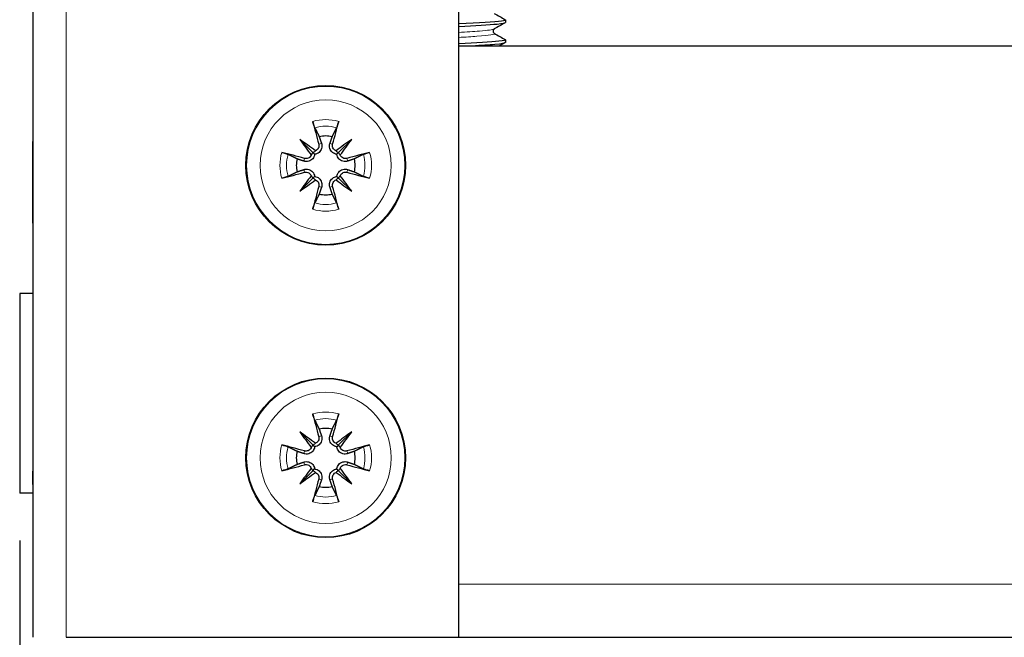
# Model space of a CAD drawing. Units: millimetres. Extents: x -5 to 1217, y -51 to 1074.
# Drawn here: x 767 to 841, y 25 to 71 of the extents above; entities that cross this region are included whole.
import ezdxf

# ---------------------------------------------------------------- set-up
doc = ezdxf.new("R2010")
doc.units = ezdxf.units.MM
for name, color, linetype, lineweight in [('Dimension', 7, 'Continuous', 15), ('Dimension @ 7.1429', 7, 'Continuous', 15), ('Visible (ISO)', 7, 'Continuous', 25), ('Visible Narrow (ISO)', 7, 'Continuous', 15)]:
    doc.layers.add(name, color=color, linetype=linetype, lineweight=lineweight)
doc.styles.add('titelhoek', font='arial.ttf')
doc.dimstyles.get("Standard").update_dxf_attribs({"dimtxt": 2.5, "dimasz": 2.5, "dimexe": 0.5, "dimexo": 0.5, "dimgap": 0.5, "dimtad": 1, "dimtxsty": 'titelhoek', "dimcen": 0, "dimadec": 0, "dimazin": 2, "dimtfac": 1, "dimtofl": 0, "dimtmove": 0, "dimatfit": 3, "dimfxl": 0, "dimtolj": 1, "dimtzin": 0, "dimarcsym": 0})

# ---------------------------------------------------------------- blocks, each defined once
blk = doc.blocks.new('*D19')
at = {"layer": 'Defpoints', "color": 0, "transparency": 16777216}
for p in [(767, 35.8), (1067, 24.95), (1067, -46.945)]:
    blk.add_point(p, dxfattribs=at)
at = {"layer": 'Dimension', "color": 0, "linetype": 'ByBlock', "lineweight": -2, "transparency": 16777216}
for p, q in [((767, 32.229), (767, -50.516)), ((1067, 21.379), (1067, -50.516)), ((784.857, -46.945), (1049.143, -46.945))]:
    blk.add_line(p, q, dxfattribs=at)
at = {"layer": 'Dimension', "color": 0, "transparency": 16777216}
for points in [[(784.857, -43.968), (784.857, -49.921), (767, -46.945)], [(1049.143, -43.968), (1049.143, -49.921), (1067, -46.945)]]:
    blk.add_solid(points, dxfattribs=at)
at = {"layer": 'Dimension', "color": 0, "transparency": 16777216, "insert": (917, -34.25), "char_height": 17.8571, "attachment_point": 5, "style": 'titelhoek'}
blk.add_mtext('\\A1;300', dxfattribs=at)

msp = doc.modelspace()

# ---------------------------------------------------------------- linework, layer by layer
at = {"layer": 'Visible (ISO)'}
for p, q in [((768, 449), (768, 24.95)), ((800, 24.95), (800, 449)), ((803.5, 71.387), (803.5, 71.2)), ((803.5, 69.887), (803.5, 69.7)), ((800, 69.45), (917.5, 69.45)), ((768, 62.237), (767.99, 62.237)), ((767.99, 56.214), (767.99, 62.237)), ((788.046, 62.404), (789.033, 61.417)), ((791.954, 62.404), (790.967, 61.417)), ((789.033, 61.417), (789.163, 61.287)), ((790.967, 61.417), (790.837, 61.287)), ((788.046, 58.496), (789.033, 59.483)), ((789.033, 59.483), (789.163, 59.613)), ((790.967, 59.483), (790.837, 59.613)), ((791.954, 58.496), (790.967, 59.483)), ((767.99, 56.113), (767.99, 56.214)), ((768, 56.214), (767.99, 56.214)), ((768, 56.113), (767.99, 56.113)), ((767, 50.8), (767, 35.8)), ((768, 50.8), (767, 50.8)), ((788.046, 40.404), (789.033, 39.417)), ((791.954, 40.404), (790.967, 39.417)), ((789.033, 39.417), (789.163, 39.287)), ((790.967, 39.417), (790.837, 39.287)), ((768, 37.45), (767.99, 37.45)), ((767.99, 36.45), (767.99, 37.45)), ((788.046, 36.496), (789.033, 37.483)), ((789.033, 37.483), (789.163, 37.613)), ((790.967, 37.483), (790.837, 37.613)), ((791.954, 36.496), (790.967, 37.483)), ((768, 36.45), (767.99, 36.45)), ((768, 35.8), (767, 35.8)), ((770.5, 24.95), (800, 24.95)), ((800, 24.95), (917.5, 24.95))]:
    msp.add_line(p, q, dxfattribs=at)
for centre in [(790, 60.45), (790, 38.45)]:
    msp.add_circle(centre, 6, dxfattribs=at)
for centre, start, end in [((790, 60.45), 77.19943, 102.80057), ((790, 60.45), 167.19943, 192.80057), ((790, 60.45), 347.19943, 12.80057), ((790, 60.45), 257.19943, 282.80057), ((790, 38.45), 77.19943, 102.80057), ((790, 38.45), 167.19943, 192.80057), ((790, 38.45), 347.19943, 12.80057), ((790, 38.45), 257.19943, 282.80057)]:
    msp.add_arc(centre, 2.211, start, end, dxfattribs=at)
for centre, major_axis, ratio, start_param, end_param in [((790.767, 60.673), (2.777, -9.573), 0.087156, 4.359751, 4.543694), ((789.233, 60.673), (2.777, 9.573), 0.087156, 4.881084, 5.065027), ((791.044, 61.273), (-6.137, 7.779), 0.173648, 1.290109, 1.440199), ((789.177, 59.406), (7.779, -6.137), 0.173648, 1.701394, 1.851484), ((790.823, 59.406), (7.779, 6.137), 0.173648, 1.290109, 1.440199), ((788.956, 61.273), (-6.137, -7.779), 0.173648, 1.701394, 1.851484), ((789.777, 59.683), (-9.573, 2.777), 0.087156, 4.881084, 5.065027), ((788.964, 61.773), (-0.245, -0.31), 0.868224, 0.929512, 1.519557), ((791.036, 61.773), (-0.245, 0.31), 0.868224, 1.622036, 2.21208), ((790.223, 59.683), (-9.573, -2.777), 0.087156, 4.359751, 4.543694), ((788.677, 61.486), (-0.31, -0.245), 0.868224, 1.622036, 2.21208), ((791.323, 61.486), (-0.31, 0.245), 0.868224, 0.929512, 1.519557), ((789.777, 61.217), (9.573, 2.777), 0.087156, 4.359751, 4.543694), ((791.044, 59.627), (6.137, 7.779), 0.173648, 1.701394, 1.851484), ((789.177, 61.494), (-7.779, -6.137), 0.173648, 1.290109, 1.440199), ((788.677, 59.414), (0.31, -0.245), 0.868224, 0.929512, 1.519557), ((788.964, 59.127), (0.245, -0.31), 0.868224, 1.622036, 2.21208), ((791.036, 59.127), (0.245, 0.31), 0.868224, 0.929512, 1.519557), ((790.823, 61.494), (-7.779, 6.137), 0.173648, 1.701394, 1.851484), ((791.323, 59.414), (0.31, 0.245), 0.868224, 1.622036, 2.21208), ((788.956, 59.627), (6.137, -7.779), 0.173648, 1.290109, 1.440199), ((790.223, 61.217), (9.573, -2.777), 0.087156, 4.881084, 5.065027), ((790.767, 60.227), (-2.777, -9.573), 0.087156, 4.881084, 5.065027), ((789.233, 60.227), (-2.777, 9.573), 0.087156, 4.359751, 4.543694), ((790.767, 38.673), (2.777, -9.573), 0.087156, 4.359751, 4.543694), ((789.233, 38.673), (2.777, 9.573), 0.087156, 4.881084, 5.065027), ((791.044, 39.273), (-6.137, 7.779), 0.173648, 1.290109, 1.440199), ((789.177, 37.406), (7.779, -6.137), 0.173648, 1.701394, 1.851484), ((790.823, 37.406), (7.779, 6.137), 0.173648, 1.290109, 1.440199), ((788.956, 39.273), (-6.137, -7.779), 0.173648, 1.701394, 1.851484), ((789.777, 37.683), (-9.573, 2.777), 0.087156, 4.881084, 5.065027), ((788.677, 39.486), (-0.31, -0.245), 0.868224, 1.622036, 2.21208), ((788.964, 39.773), (-0.245, -0.31), 0.868224, 0.929512, 1.519557), ((791.036, 39.773), (-0.245, 0.31), 0.868224, 1.622036, 2.21208), ((791.323, 39.486), (-0.31, 0.245), 0.868224, 0.929512, 1.519557), ((790.223, 37.683), (-9.573, -2.777), 0.087156, 4.359751, 4.543694), ((789.777, 39.217), (9.573, 2.777), 0.087156, 4.359751, 4.543694), ((790.223, 39.217), (9.573, -2.777), 0.087156, 4.881084, 5.065027), ((791.044, 37.627), (6.137, 7.779), 0.173648, 1.701394, 1.851484), ((789.177, 39.494), (-7.779, -6.137), 0.173648, 1.290109, 1.440199), ((788.677, 37.414), (0.31, -0.245), 0.868224, 0.929512, 1.519557), ((788.964, 37.127), (0.245, -0.31), 0.868224, 1.622036, 2.21208), ((791.036, 37.127), (0.245, 0.31), 0.868224, 0.929512, 1.519557), ((790.823, 39.494), (-7.779, 6.137), 0.173648, 1.701394, 1.851484), ((791.323, 37.414), (0.31, 0.245), 0.868224, 1.622036, 2.21208), ((788.956, 37.627), (6.137, -7.779), 0.173648, 1.290109, 1.440199), ((790.767, 38.227), (-2.777, -9.573), 0.087156, 4.881084, 5.065027), ((789.233, 38.227), (-2.777, 9.573), 0.087156, 4.359751, 4.543694)]:
    msp.add_ellipse(centre, major_axis=major_axis, ratio=ratio, start_param=start_param, end_param=end_param, dxfattribs=at)
for points in [[(802.668, 71.88), (802.94, 71.722), (803.211, 71.565), (803.483, 71.407)], [(803.483, 71.18), (803.211, 71.023), (802.94, 70.865), (802.668, 70.708)], [(802.668, 70.38), (802.94, 70.222), (803.211, 70.065), (803.483, 69.907)], [(803.483, 69.68), (803.351, 69.604), (803.218, 69.527), (803.086, 69.45)]]:
    msp.add_open_spline(points, degree=3, dxfattribs=at)
for points, knots in [([(799.999, 70.898), (801.217, 70.959), (802.282, 71.02), (802.894, 71.081), (803.289, 71.121), (803.49, 71.16), (803.492, 71.2)], [-73.522735, -73.522735, -73.522735, -73.522735, -72.754255, -72.754255, -72.754255, -72.256631, -72.256631, -72.256631, -72.256631]), ([(803.474, 71.407), (803.533, 71.374), (803.449, 71.34), (803.217, 71.307), (802.707, 71.233), (801.491, 71.16), (800.028, 71.087), (800.019, 71.086), (800.009, 71.086), (800, 71.085)], [65.890934, 65.890934, 65.890934, 65.890934, 66.311577, 66.311577, 66.311577, 67.233713, 67.233713, 67.233713, 67.239549, 67.239549, 67.239549, 67.239549]), ([(802.668, 70.708), (802.663, 70.705), (802.654, 70.699), (802.633, 70.68), (802.622, 70.668), (802.597, 70.629), (802.584, 70.597), (802.578, 70.533), (802.582, 70.502), (802.601, 70.45), (802.615, 70.428), (802.641, 70.399), (802.652, 70.39), (802.663, 70.383), (802.666, 70.381), (802.668, 70.38)], [0, 0, 0, 0, 0.01558301, 0.01558301, 0.02719724, 0.02719724, 0.04331515, 0.04331515, 0.05712914, 0.05712914, 0.07132672, 0.07132672, 0.08578818, 0.08578818, 0.09248362, 0.09248362, 0.09248362, 0.09248362]), ([(803.475, 69.907), (803.545, 69.865), (803.391, 69.823), (803.012, 69.781), (802.422, 69.716), (801.3, 69.651), (799.999, 69.585)], [72.174119, 72.174119, 72.174119, 72.174119, 72.702328, 72.702328, 72.702328, 73.522735, 73.522735, 73.522735, 73.522735]), ([(800.995, 69.45), (801.686, 69.488), (802.285, 69.526), (802.715, 69.564), (803.224, 69.61), (803.489, 69.655), (803.492, 69.7)], [-79.587014, -79.587014, -79.587014, -79.587014, -79.107792, -79.107792, -79.107792, -78.539816, -78.539816, -78.539816, -78.539816]), ([(789.18, 63.281), (789.171, 63.298), (789.161, 63.324), (789.138, 63.383), (789.121, 63.43), (789.093, 63.516), (789.075, 63.572), (789.049, 63.661), (789.036, 63.71), (789.025, 63.752)], [0.13629243, 0.13629243, 0.13629243, 0.13629243, 0.14844972, 0.14844972, 0.16326595, 0.16326595, 0.17805472, 0.17805472, 0.19124803, 0.19124803, 0.19124803, 0.19124803]), ([(790.975, 63.752), (790.964, 63.71), (790.951, 63.661), (790.925, 63.572), (790.907, 63.516), (790.879, 63.43), (790.862, 63.383), (790.839, 63.324), (790.829, 63.298), (790.82, 63.281)], [0.04616198, 0.04616198, 0.04616198, 0.04616198, 0.05935529, 0.05935529, 0.07414406, 0.07414406, 0.08896028, 0.08896028, 0.10111758, 0.10111758, 0.10111758, 0.10111758]), ([(786.698, 61.425), (786.74, 61.414), (786.789, 61.401), (786.878, 61.375), (786.934, 61.357), (787.02, 61.329), (787.067, 61.312), (787.126, 61.289), (787.152, 61.279), (787.169, 61.27)], [0.04616198, 0.04616198, 0.04616198, 0.04616198, 0.05935529, 0.05935529, 0.07414406, 0.07414406, 0.08896028, 0.08896028, 0.10111758, 0.10111758, 0.10111758, 0.10111758]), ([(789.682, 62.1), (789.692, 62.072), (789.7, 62.043), (789.716, 61.955), (789.719, 61.89), (789.704, 61.76), (789.685, 61.695), (789.636, 61.589), (789.604, 61.538), (789.525, 61.446), (789.477, 61.406), (789.378, 61.344), (789.32, 61.319), (789.229, 61.295), (789.196, 61.29), (789.163, 61.287)], [0.2376564, 0.2376564, 0.2376564, 0.2376564, 0.2475742, 0.2475742, 0.2679618, 0.2679618, 0.2883493, 0.2883493, 0.3058366, 0.3058366, 0.323324, 0.323324, 0.3408113, 0.3408113, 0.3505362, 0.3505362, 0.3505362, 0.3505362]), ([(789.479, 62.041), (789.492, 61.992), (789.497, 61.937), (789.484, 61.829), (789.466, 61.776), (789.416, 61.687), (789.381, 61.645), (789.303, 61.582), (789.262, 61.56), (789.22, 61.545)], [0, 0, 0, 0, 0.01549629, 0.01549629, 0.03099259, 0.03099259, 0.04628136, 0.04628136, 0.05926282, 0.05926282, 0.05926282, 0.05926282]), ([(790.837, 61.287), (790.804, 61.29), (790.771, 61.295), (790.68, 61.319), (790.622, 61.344), (790.523, 61.406), (790.475, 61.446), (790.396, 61.538), (790.364, 61.589), (790.315, 61.695), (790.296, 61.76), (790.281, 61.89), (790.284, 61.955), (790.295, 62.014), (790.3, 62.043), (790.308, 62.072), (790.318, 62.1)], [-0.102962, -0.102962, -0.102962, -0.102962, -0.0932371, -0.0932371, -0.0757497, -0.0757497, -0.0582624, -0.0582624, -0.0407751, -0.0407751, -0.0203876, -0.0203876, 0, 0, 0, 0.0099178, 0.0099178, 0.0099178, 0.0099178]), ([(790.78, 61.545), (790.773, 61.547), (790.766, 61.55), (790.71, 61.574), (790.664, 61.605), (790.592, 61.676), (790.56, 61.722), (790.518, 61.821), (790.507, 61.875), (790.506, 61.964), (790.511, 62.003), (790.521, 62.041)], [0.04431628, 0.04431628, 0.04431628, 0.04431628, 0.04637204, 0.04637204, 0.06160912, 0.06160912, 0.07694669, 0.07694669, 0.09228426, 0.09228426, 0.10368785, 0.10368785, 0.10368785, 0.10368785]), ([(792.831, 61.27), (792.848, 61.279), (792.874, 61.289), (792.933, 61.312), (792.98, 61.329), (793.066, 61.357), (793.122, 61.375), (793.211, 61.401), (793.26, 61.414), (793.302, 61.425)], [0.13629243, 0.13629243, 0.13629243, 0.13629243, 0.14844972, 0.14844972, 0.16326595, 0.16326595, 0.17805472, 0.17805472, 0.19124803, 0.19124803, 0.19124803, 0.19124803]), ([(789.163, 61.287), (789.16, 61.254), (789.155, 61.221), (789.131, 61.13), (789.106, 61.072), (789.044, 60.973), (789.004, 60.925), (788.912, 60.846), (788.861, 60.814), (788.755, 60.765), (788.69, 60.746), (788.56, 60.731), (788.495, 60.734), (788.436, 60.745), (788.407, 60.75), (788.378, 60.758), (788.35, 60.768)], [-0.102962, -0.102962, -0.102962, -0.102962, -0.0932371, -0.0932371, -0.0757497, -0.0757497, -0.0582624, -0.0582624, -0.0407751, -0.0407751, -0.0203876, -0.0203876, 0, 0, 0, 0.0099178, 0.0099178, 0.0099178, 0.0099178]), ([(788.905, 61.23), (788.903, 61.223), (788.9, 61.217), (788.877, 61.16), (788.845, 61.114), (788.774, 61.042), (788.728, 61.01), (788.629, 60.968), (788.575, 60.957), (788.486, 60.956), (788.447, 60.961), (788.409, 60.971)], [0.04431238, 0.04431238, 0.04431238, 0.04431238, 0.04631672, 0.04631672, 0.06160909, 0.06160909, 0.07694666, 0.07694666, 0.09228422, 0.09228422, 0.10368782, 0.10368782, 0.10368782, 0.10368782]), ([(791.65, 60.768), (791.622, 60.758), (791.593, 60.75), (791.505, 60.734), (791.44, 60.731), (791.31, 60.746), (791.245, 60.765), (791.139, 60.814), (791.088, 60.846), (790.996, 60.925), (790.956, 60.973), (790.894, 61.072), (790.869, 61.13), (790.845, 61.221), (790.84, 61.254), (790.837, 61.287)], [0.2376564, 0.2376564, 0.2376564, 0.2376564, 0.2475742, 0.2475742, 0.2679618, 0.2679618, 0.2883493, 0.2883493, 0.3058366, 0.3058366, 0.323324, 0.323324, 0.3408113, 0.3408113, 0.3505362, 0.3505362, 0.3505362, 0.3505362]), ([(791.591, 60.971), (791.542, 60.958), (791.487, 60.953), (791.378, 60.966), (791.325, 60.984), (791.236, 61.034), (791.194, 61.07), (791.132, 61.148), (791.11, 61.189), (791.095, 61.23)], [0, 0, 0, 0, 0.01554902, 0.01554902, 0.03109804, 0.03109804, 0.04633411, 0.04633411, 0.059263, 0.059263, 0.059263, 0.059263]), ([(788.35, 60.132), (788.378, 60.142), (788.407, 60.15), (788.495, 60.166), (788.56, 60.169), (788.69, 60.154), (788.755, 60.135), (788.861, 60.086), (788.912, 60.054), (789.004, 59.975), (789.044, 59.927), (789.106, 59.828), (789.131, 59.77), (789.155, 59.679), (789.16, 59.646), (789.163, 59.613)], [0.2376564, 0.2376564, 0.2376564, 0.2376564, 0.2475742, 0.2475742, 0.2679618, 0.2679618, 0.2883493, 0.2883493, 0.3058366, 0.3058366, 0.323324, 0.323324, 0.3408113, 0.3408113, 0.3505362, 0.3505362, 0.3505362, 0.3505362]), ([(788.409, 59.929), (788.458, 59.942), (788.513, 59.947), (788.622, 59.934), (788.675, 59.916), (788.764, 59.866), (788.806, 59.83), (788.868, 59.752), (788.89, 59.711), (788.905, 59.67)], [0, 0, 0, 0, 0.01554902, 0.01554902, 0.03109804, 0.03109804, 0.04633411, 0.04633411, 0.059263, 0.059263, 0.059263, 0.059263]), ([(790.837, 59.613), (790.84, 59.646), (790.845, 59.679), (790.869, 59.77), (790.894, 59.828), (790.956, 59.927), (790.996, 59.975), (791.088, 60.054), (791.139, 60.086), (791.245, 60.135), (791.31, 60.154), (791.44, 60.169), (791.505, 60.166), (791.564, 60.155), (791.593, 60.15), (791.622, 60.142), (791.65, 60.132)], [-0.102962, -0.102962, -0.102962, -0.102962, -0.0932371, -0.0932371, -0.0757497, -0.0757497, -0.0582624, -0.0582624, -0.0407751, -0.0407751, -0.0203876, -0.0203876, 0, 0, 0, 0.0099178, 0.0099178, 0.0099178, 0.0099178]), ([(791.095, 59.67), (791.097, 59.677), (791.1, 59.683), (791.123, 59.74), (791.155, 59.786), (791.226, 59.858), (791.272, 59.89), (791.371, 59.932), (791.425, 59.943), (791.514, 59.944), (791.553, 59.939), (791.591, 59.929)], [0.04431238, 0.04431238, 0.04431238, 0.04431238, 0.04631672, 0.04631672, 0.06160909, 0.06160909, 0.07694666, 0.07694666, 0.09228422, 0.09228422, 0.10368782, 0.10368782, 0.10368782, 0.10368782]), ([(787.169, 59.63), (787.152, 59.621), (787.126, 59.611), (787.067, 59.588), (787.02, 59.571), (786.934, 59.543), (786.878, 59.525), (786.789, 59.499), (786.74, 59.486), (786.698, 59.475)], [0.13629243, 0.13629243, 0.13629243, 0.13629243, 0.14844972, 0.14844972, 0.16326595, 0.16326595, 0.17805472, 0.17805472, 0.19124803, 0.19124803, 0.19124803, 0.19124803]), ([(789.163, 59.613), (789.196, 59.61), (789.229, 59.605), (789.32, 59.581), (789.378, 59.556), (789.477, 59.494), (789.525, 59.454), (789.604, 59.362), (789.636, 59.311), (789.685, 59.205), (789.704, 59.14), (789.719, 59.01), (789.716, 58.945), (789.705, 58.886), (789.7, 58.857), (789.692, 58.828), (789.682, 58.8)], [-0.102962, -0.102962, -0.102962, -0.102962, -0.0932371, -0.0932371, -0.0757497, -0.0757497, -0.0582624, -0.0582624, -0.0407751, -0.0407751, -0.0203876, -0.0203876, 0, 0, 0, 0.0099178, 0.0099178, 0.0099178, 0.0099178]), ([(789.22, 59.355), (789.227, 59.353), (789.234, 59.35), (789.29, 59.326), (789.336, 59.295), (789.408, 59.224), (789.44, 59.178), (789.482, 59.079), (789.493, 59.025), (789.494, 58.936), (789.489, 58.897), (789.479, 58.859)], [0.04431628, 0.04431628, 0.04431628, 0.04431628, 0.04637204, 0.04637204, 0.06160912, 0.06160912, 0.07694669, 0.07694669, 0.09228426, 0.09228426, 0.10368785, 0.10368785, 0.10368785, 0.10368785]), ([(790.318, 58.8), (790.308, 58.828), (790.3, 58.857), (790.284, 58.945), (790.281, 59.01), (790.296, 59.14), (790.315, 59.205), (790.364, 59.311), (790.396, 59.362), (790.475, 59.454), (790.523, 59.494), (790.622, 59.556), (790.68, 59.581), (790.771, 59.605), (790.804, 59.61), (790.837, 59.613)], [0.2376564, 0.2376564, 0.2376564, 0.2376564, 0.2475742, 0.2475742, 0.2679618, 0.2679618, 0.2883493, 0.2883493, 0.3058366, 0.3058366, 0.323324, 0.323324, 0.3408113, 0.3408113, 0.3505362, 0.3505362, 0.3505362, 0.3505362]), ([(790.521, 58.859), (790.508, 58.908), (790.503, 58.963), (790.516, 59.072), (790.534, 59.125), (790.584, 59.214), (790.62, 59.256), (790.698, 59.318), (790.739, 59.34), (790.78, 59.355)], [0, 0, 0, 0, 0.01554902, 0.01554902, 0.03109804, 0.03109804, 0.04633411, 0.04633411, 0.059263, 0.059263, 0.059263, 0.059263]), ([(793.302, 59.475), (793.26, 59.486), (793.211, 59.499), (793.122, 59.525), (793.066, 59.543), (792.98, 59.571), (792.933, 59.588), (792.874, 59.611), (792.848, 59.621), (792.831, 59.63)], [0.04616198, 0.04616198, 0.04616198, 0.04616198, 0.05935529, 0.05935529, 0.07414406, 0.07414406, 0.08896028, 0.08896028, 0.10111758, 0.10111758, 0.10111758, 0.10111758]), ([(789.025, 57.148), (789.036, 57.19), (789.049, 57.239), (789.075, 57.328), (789.093, 57.384), (789.121, 57.47), (789.138, 57.517), (789.161, 57.576), (789.171, 57.602), (789.18, 57.619)], [0.04616198, 0.04616198, 0.04616198, 0.04616198, 0.05935529, 0.05935529, 0.07414406, 0.07414406, 0.08896028, 0.08896028, 0.10111758, 0.10111758, 0.10111758, 0.10111758]), ([(790.82, 57.619), (790.829, 57.602), (790.839, 57.576), (790.862, 57.517), (790.879, 57.47), (790.907, 57.384), (790.925, 57.328), (790.951, 57.239), (790.964, 57.19), (790.975, 57.148)], [0.13629243, 0.13629243, 0.13629243, 0.13629243, 0.14844972, 0.14844972, 0.16326595, 0.16326595, 0.17805472, 0.17805472, 0.19124803, 0.19124803, 0.19124803, 0.19124803]), ([(789.18, 41.281), (789.171, 41.298), (789.161, 41.324), (789.138, 41.383), (789.121, 41.43), (789.093, 41.516), (789.075, 41.572), (789.049, 41.661), (789.036, 41.71), (789.025, 41.752)], [0.13629243, 0.13629243, 0.13629243, 0.13629243, 0.14844972, 0.14844972, 0.16326595, 0.16326595, 0.17805472, 0.17805472, 0.19124803, 0.19124803, 0.19124803, 0.19124803]), ([(790.975, 41.752), (790.964, 41.71), (790.951, 41.661), (790.925, 41.572), (790.907, 41.516), (790.879, 41.43), (790.862, 41.383), (790.839, 41.324), (790.829, 41.298), (790.82, 41.281)], [0.04616198, 0.04616198, 0.04616198, 0.04616198, 0.05935529, 0.05935529, 0.07414406, 0.07414406, 0.08896028, 0.08896028, 0.10111758, 0.10111758, 0.10111758, 0.10111758]), ([(789.682, 40.1), (789.692, 40.072), (789.7, 40.043), (789.716, 39.955), (789.719, 39.89), (789.704, 39.76), (789.685, 39.695), (789.636, 39.589), (789.604, 39.538), (789.525, 39.446), (789.477, 39.406), (789.378, 39.344), (789.32, 39.319), (789.229, 39.295), (789.196, 39.29), (789.163, 39.287)], [0.2376564, 0.2376564, 0.2376564, 0.2376564, 0.2475742, 0.2475742, 0.2679618, 0.2679618, 0.2883493, 0.2883493, 0.3058366, 0.3058366, 0.323324, 0.323324, 0.3408113, 0.3408113, 0.3505362, 0.3505362, 0.3505362, 0.3505362]), ([(789.479, 40.041), (789.492, 39.992), (789.497, 39.937), (789.484, 39.829), (789.466, 39.776), (789.416, 39.687), (789.381, 39.645), (789.303, 39.582), (789.262, 39.56), (789.22, 39.545)], [0, 0, 0, 0, 0.01549629, 0.01549629, 0.03099259, 0.03099259, 0.04628136, 0.04628136, 0.05926282, 0.05926282, 0.05926282, 0.05926282]), ([(790.837, 39.287), (790.804, 39.29), (790.771, 39.295), (790.68, 39.319), (790.622, 39.344), (790.523, 39.406), (790.475, 39.446), (790.396, 39.538), (790.364, 39.589), (790.315, 39.695), (790.296, 39.76), (790.281, 39.89), (790.284, 39.955), (790.295, 40.014), (790.3, 40.043), (790.308, 40.072), (790.318, 40.1)], [-0.102962, -0.102962, -0.102962, -0.102962, -0.0932371, -0.0932371, -0.0757497, -0.0757497, -0.0582624, -0.0582624, -0.0407751, -0.0407751, -0.0203876, -0.0203876, 0, 0, 0, 0.0099178, 0.0099178, 0.0099178, 0.0099178]), ([(790.78, 39.545), (790.773, 39.547), (790.766, 39.55), (790.71, 39.574), (790.664, 39.605), (790.592, 39.676), (790.56, 39.722), (790.518, 39.821), (790.507, 39.875), (790.506, 39.964), (790.511, 40.003), (790.521, 40.041)], [0.04431628, 0.04431628, 0.04431628, 0.04431628, 0.04637204, 0.04637204, 0.06160912, 0.06160912, 0.07694669, 0.07694669, 0.09228426, 0.09228426, 0.10368785, 0.10368785, 0.10368785, 0.10368785]), ([(786.698, 39.425), (786.74, 39.414), (786.789, 39.401), (786.878, 39.375), (786.934, 39.357), (787.02, 39.329), (787.067, 39.312), (787.126, 39.289), (787.152, 39.279), (787.169, 39.27)], [0.04616198, 0.04616198, 0.04616198, 0.04616198, 0.05935529, 0.05935529, 0.07414406, 0.07414406, 0.08896028, 0.08896028, 0.10111758, 0.10111758, 0.10111758, 0.10111758]), ([(789.163, 39.287), (789.16, 39.254), (789.155, 39.221), (789.131, 39.13), (789.106, 39.072), (789.044, 38.973), (789.004, 38.925), (788.912, 38.846), (788.861, 38.814), (788.755, 38.765), (788.69, 38.746), (788.56, 38.731), (788.495, 38.734), (788.436, 38.745), (788.407, 38.75), (788.378, 38.758), (788.35, 38.768)], [-0.102962, -0.102962, -0.102962, -0.102962, -0.0932371, -0.0932371, -0.0757497, -0.0757497, -0.0582624, -0.0582624, -0.0407751, -0.0407751, -0.0203876, -0.0203876, 0, 0, 0, 0.0099178, 0.0099178, 0.0099178, 0.0099178]), ([(788.905, 39.23), (788.903, 39.223), (788.9, 39.217), (788.877, 39.16), (788.845, 39.114), (788.774, 39.042), (788.728, 39.01), (788.629, 38.968), (788.575, 38.957), (788.486, 38.956), (788.447, 38.961), (788.409, 38.971)], [0.04431238, 0.04431238, 0.04431238, 0.04431238, 0.04631672, 0.04631672, 0.06160909, 0.06160909, 0.07694666, 0.07694666, 0.09228422, 0.09228422, 0.10368782, 0.10368782, 0.10368782, 0.10368782]), ([(791.65, 38.768), (791.622, 38.758), (791.593, 38.75), (791.505, 38.734), (791.44, 38.731), (791.31, 38.746), (791.245, 38.765), (791.139, 38.814), (791.088, 38.846), (790.996, 38.925), (790.956, 38.973), (790.894, 39.072), (790.869, 39.13), (790.845, 39.221), (790.84, 39.254), (790.837, 39.287)], [0.2376564, 0.2376564, 0.2376564, 0.2376564, 0.2475742, 0.2475742, 0.2679618, 0.2679618, 0.2883493, 0.2883493, 0.3058366, 0.3058366, 0.323324, 0.323324, 0.3408113, 0.3408113, 0.3505362, 0.3505362, 0.3505362, 0.3505362]), ([(791.591, 38.971), (791.542, 38.958), (791.487, 38.953), (791.378, 38.966), (791.325, 38.984), (791.236, 39.034), (791.194, 39.07), (791.132, 39.148), (791.11, 39.189), (791.095, 39.23)], [0, 0, 0, 0, 0.01554902, 0.01554902, 0.03109804, 0.03109804, 0.04633411, 0.04633411, 0.059263, 0.059263, 0.059263, 0.059263]), ([(792.831, 39.27), (792.848, 39.279), (792.874, 39.289), (792.933, 39.312), (792.98, 39.329), (793.066, 39.357), (793.122, 39.375), (793.211, 39.401), (793.26, 39.414), (793.302, 39.425)], [0.13629243, 0.13629243, 0.13629243, 0.13629243, 0.14844972, 0.14844972, 0.16326595, 0.16326595, 0.17805472, 0.17805472, 0.19124803, 0.19124803, 0.19124803, 0.19124803]), ([(788.35, 38.132), (788.378, 38.142), (788.407, 38.15), (788.495, 38.166), (788.56, 38.169), (788.69, 38.154), (788.755, 38.135), (788.861, 38.086), (788.912, 38.054), (789.004, 37.975), (789.044, 37.927), (789.106, 37.828), (789.131, 37.77), (789.155, 37.679), (789.16, 37.646), (789.163, 37.613)], [0.2376564, 0.2376564, 0.2376564, 0.2376564, 0.2475742, 0.2475742, 0.2679618, 0.2679618, 0.2883493, 0.2883493, 0.3058366, 0.3058366, 0.323324, 0.323324, 0.3408113, 0.3408113, 0.3505362, 0.3505362, 0.3505362, 0.3505362]), ([(788.409, 37.929), (788.458, 37.942), (788.513, 37.947), (788.622, 37.934), (788.675, 37.916), (788.764, 37.866), (788.806, 37.83), (788.868, 37.752), (788.89, 37.711), (788.905, 37.67)], [0, 0, 0, 0, 0.01554902, 0.01554902, 0.03109804, 0.03109804, 0.04633411, 0.04633411, 0.059263, 0.059263, 0.059263, 0.059263]), ([(790.837, 37.613), (790.84, 37.646), (790.845, 37.679), (790.869, 37.77), (790.894, 37.828), (790.956, 37.927), (790.996, 37.975), (791.088, 38.054), (791.139, 38.086), (791.245, 38.135), (791.31, 38.154), (791.44, 38.169), (791.505, 38.166), (791.564, 38.155), (791.593, 38.15), (791.622, 38.142), (791.65, 38.132)], [-0.102962, -0.102962, -0.102962, -0.102962, -0.0932371, -0.0932371, -0.0757497, -0.0757497, -0.0582624, -0.0582624, -0.0407751, -0.0407751, -0.0203876, -0.0203876, 0, 0, 0, 0.0099178, 0.0099178, 0.0099178, 0.0099178]), ([(791.095, 37.67), (791.097, 37.677), (791.1, 37.683), (791.123, 37.74), (791.155, 37.786), (791.226, 37.858), (791.272, 37.89), (791.371, 37.932), (791.425, 37.943), (791.514, 37.944), (791.553, 37.939), (791.591, 37.929)], [0.04431238, 0.04431238, 0.04431238, 0.04431238, 0.04631672, 0.04631672, 0.06160909, 0.06160909, 0.07694666, 0.07694666, 0.09228422, 0.09228422, 0.10368782, 0.10368782, 0.10368782, 0.10368782]), ([(787.169, 37.63), (787.152, 37.621), (787.126, 37.611), (787.067, 37.588), (787.02, 37.571), (786.934, 37.543), (786.878, 37.525), (786.789, 37.499), (786.74, 37.486), (786.698, 37.475)], [0.13629243, 0.13629243, 0.13629243, 0.13629243, 0.14844972, 0.14844972, 0.16326595, 0.16326595, 0.17805472, 0.17805472, 0.19124803, 0.19124803, 0.19124803, 0.19124803]), ([(789.163, 37.613), (789.196, 37.61), (789.229, 37.605), (789.32, 37.581), (789.378, 37.556), (789.477, 37.494), (789.525, 37.454), (789.604, 37.362), (789.636, 37.311), (789.685, 37.205), (789.704, 37.14), (789.719, 37.01), (789.716, 36.945), (789.705, 36.886), (789.7, 36.857), (789.692, 36.828), (789.682, 36.8)], [-0.102962, -0.102962, -0.102962, -0.102962, -0.0932371, -0.0932371, -0.0757497, -0.0757497, -0.0582624, -0.0582624, -0.0407751, -0.0407751, -0.0203876, -0.0203876, 0, 0, 0, 0.0099178, 0.0099178, 0.0099178, 0.0099178]), ([(789.22, 37.355), (789.227, 37.353), (789.234, 37.35), (789.29, 37.326), (789.336, 37.295), (789.408, 37.224), (789.44, 37.178), (789.482, 37.079), (789.493, 37.025), (789.494, 36.936), (789.489, 36.897), (789.479, 36.859)], [0.04431628, 0.04431628, 0.04431628, 0.04431628, 0.04637204, 0.04637204, 0.06160912, 0.06160912, 0.07694669, 0.07694669, 0.09228426, 0.09228426, 0.10368785, 0.10368785, 0.10368785, 0.10368785]), ([(790.318, 36.8), (790.308, 36.828), (790.3, 36.857), (790.284, 36.945), (790.281, 37.01), (790.296, 37.14), (790.315, 37.205), (790.364, 37.311), (790.396, 37.362), (790.475, 37.454), (790.523, 37.494), (790.622, 37.556), (790.68, 37.581), (790.771, 37.605), (790.804, 37.61), (790.837, 37.613)], [0.2376564, 0.2376564, 0.2376564, 0.2376564, 0.2475742, 0.2475742, 0.2679618, 0.2679618, 0.2883493, 0.2883493, 0.3058366, 0.3058366, 0.323324, 0.323324, 0.3408113, 0.3408113, 0.3505362, 0.3505362, 0.3505362, 0.3505362]), ([(790.521, 36.859), (790.508, 36.908), (790.503, 36.963), (790.516, 37.072), (790.534, 37.125), (790.584, 37.214), (790.62, 37.256), (790.698, 37.318), (790.739, 37.34), (790.78, 37.355)], [0, 0, 0, 0, 0.01554902, 0.01554902, 0.03109804, 0.03109804, 0.04633411, 0.04633411, 0.059263, 0.059263, 0.059263, 0.059263]), ([(793.302, 37.475), (793.26, 37.486), (793.211, 37.499), (793.122, 37.525), (793.066, 37.543), (792.98, 37.571), (792.933, 37.588), (792.874, 37.611), (792.848, 37.621), (792.831, 37.63)], [0.04616198, 0.04616198, 0.04616198, 0.04616198, 0.05935529, 0.05935529, 0.07414406, 0.07414406, 0.08896028, 0.08896028, 0.10111758, 0.10111758, 0.10111758, 0.10111758]), ([(789.025, 35.148), (789.036, 35.19), (789.049, 35.239), (789.075, 35.328), (789.093, 35.384), (789.121, 35.47), (789.138, 35.517), (789.161, 35.576), (789.171, 35.602), (789.18, 35.619)], [0.04616198, 0.04616198, 0.04616198, 0.04616198, 0.05935529, 0.05935529, 0.07414406, 0.07414406, 0.08896028, 0.08896028, 0.10111758, 0.10111758, 0.10111758, 0.10111758]), ([(790.82, 35.619), (790.829, 35.602), (790.839, 35.576), (790.862, 35.517), (790.879, 35.47), (790.907, 35.384), (790.925, 35.328), (790.951, 35.239), (790.964, 35.19), (790.975, 35.148)], [0.13629243, 0.13629243, 0.13629243, 0.13629243, 0.14844972, 0.14844972, 0.16326595, 0.16326595, 0.17805472, 0.17805472, 0.19124803, 0.19124803, 0.19124803, 0.19124803])]:
    msp.add_open_spline(points, degree=3, knots=knots, dxfattribs=at)
for points, weights in [([(789.18, 63.281), (789.368, 62.897), (789.51, 62.606)], [1.00361101028, 1.01184991809, 1]), ([(790.49, 62.606), (790.632, 62.897), (790.82, 63.281)], [1, 1.01184991809, 1.00361101028]), ([(789.51, 62.606), (789.608, 62.319), (789.682, 62.1)], [1, 1.14004884189, 1.2754895617]), ([(790.318, 62.1), (790.392, 62.319), (790.49, 62.606)], [1.27548956173, 1.14004884191, 1]), ([(787.844, 60.94), (787.553, 61.082), (787.169, 61.27)], [1, 1.01184991809, 1.00361101028]), ([(788.35, 60.768), (788.131, 60.842), (787.844, 60.94)], [1.27548956173, 1.14004884191, 1]), ([(792.156, 60.94), (791.869, 60.842), (791.65, 60.768)], [1, 1.14004884189, 1.2754895617]), ([(792.831, 61.27), (792.447, 61.082), (792.156, 60.94)], [1.00361101028, 1.01184991809, 1]), ([(787.169, 59.63), (787.553, 59.818), (787.844, 59.96)], [1.00361101028, 1.01184991809, 1]), ([(787.844, 59.96), (788.131, 60.058), (788.35, 60.132)], [1, 1.14004884189, 1.2754895617]), ([(791.65, 60.132), (791.869, 60.058), (792.156, 59.96)], [1.27548956173, 1.14004884191, 1]), ([(792.156, 59.96), (792.447, 59.818), (792.831, 59.63)], [1, 1.01184991809, 1.00361101028]), ([(789.682, 58.8), (789.608, 58.581), (789.51, 58.294)], [1.27548956173, 1.14004884191, 1]), ([(790.49, 58.294), (790.392, 58.581), (790.318, 58.8)], [1, 1.14004884189, 1.2754895617]), ([(789.51, 58.294), (789.368, 58.003), (789.18, 57.619)], [1, 1.01184991809, 1.00361101028]), ([(790.82, 57.619), (790.632, 58.003), (790.49, 58.294)], [1.00361101028, 1.0118499181, 1]), ([(789.18, 41.281), (789.368, 40.897), (789.51, 40.606)], [1.00361101028, 1.01184991809, 1]), ([(790.49, 40.606), (790.632, 40.897), (790.82, 41.281)], [1, 1.01184991809, 1.00361101028]), ([(789.51, 40.606), (789.608, 40.319), (789.682, 40.1)], [1, 1.14004884189, 1.2754895617]), ([(790.318, 40.1), (790.392, 40.319), (790.49, 40.606)], [1.27548956173, 1.14004884191, 1]), ([(787.844, 38.94), (787.553, 39.082), (787.169, 39.27)], [1, 1.01184991809, 1.00361101028]), ([(792.831, 39.27), (792.447, 39.082), (792.156, 38.94)], [1.00361101028, 1.01184991809, 1]), ([(788.35, 38.768), (788.131, 38.842), (787.844, 38.94)], [1.27548956173, 1.14004884191, 1]), ([(792.156, 38.94), (791.869, 38.842), (791.65, 38.768)], [1, 1.14004884189, 1.2754895617]), ([(787.169, 37.63), (787.553, 37.818), (787.844, 37.96)], [1.00361101028, 1.01184991809, 1]), ([(787.844, 37.96), (788.131, 38.058), (788.35, 38.132)], [1, 1.14004884189, 1.2754895617]), ([(791.65, 38.132), (791.869, 38.058), (792.156, 37.96)], [1.27548956173, 1.14004884191, 1]), ([(792.156, 37.96), (792.447, 37.818), (792.831, 37.63)], [1, 1.01184991809, 1.00361101028]), ([(789.51, 36.294), (789.368, 36.003), (789.18, 35.619)], [1, 1.01184991809, 1.00361101028]), ([(789.682, 36.8), (789.608, 36.581), (789.51, 36.294)], [1.27548956173, 1.14004884191, 1]), ([(790.49, 36.294), (790.392, 36.581), (790.318, 36.8)], [1, 1.14004884189, 1.2754895617]), ([(790.82, 35.619), (790.632, 36.003), (790.49, 36.294)], [1.00361101028, 1.0118499181, 1])]:
    msp.add_rational_spline(points, weights, degree=2, dxfattribs=at)
at = {"layer": 'Visible Narrow (ISO)'}
for p, q in [((770.5, 449), (770.5, 24.95)), ((789.479, 62.041), (789.682, 62.1)), ((790.521, 62.041), (790.318, 62.1)), ((788.409, 60.971), (788.35, 60.768)), ((791.591, 60.971), (791.65, 60.768)), ((788.409, 59.929), (788.35, 60.132)), ((791.591, 59.929), (791.65, 60.132)), ((789.479, 58.859), (789.682, 58.8)), ((790.521, 58.859), (790.318, 58.8)), ((789.479, 40.041), (789.682, 40.1)), ((790.521, 40.041), (790.318, 40.1)), ((788.409, 38.971), (788.35, 38.768)), ((791.591, 38.971), (791.65, 38.768)), ((788.409, 37.929), (788.35, 38.132)), ((791.591, 37.929), (791.65, 38.132)), ((789.479, 36.859), (789.682, 36.8)), ((790.521, 36.859), (790.318, 36.8)), ((800, 28.95), (917.5, 28.95))]:
    msp.add_line(p, q, dxfattribs=at)
for centre, radius in [((790, 60.45), 5.943), ((790, 60.45), 4.93), ((790, 38.45), 5.943), ((790, 38.45), 4.93)]:
    msp.add_circle(centre, radius, dxfattribs=at)
for centre, radius, start, end in [((790, 60.45), 3.443, 73.55422, 106.44578), ((790, 60.45), 2.947, 73.84419, 106.15581), ((790, 60.45), 3.443, 163.55422, 196.44578), ((790, 60.45), 3.443, 343.55422, 16.44578), ((790, 60.45), 2.947, 163.84419, 196.15581), ((790, 60.45), 2.947, 343.84419, 16.15581), ((790, 60.45), 3.443, 253.55422, 286.44578), ((790, 60.45), 2.947, 253.84419, 286.15581), ((790, 38.45), 3.443, 73.55422, 106.44578), ((790, 38.45), 2.947, 73.84419, 106.15581), ((790, 38.45), 3.443, 163.55422, 196.44578), ((790, 38.45), 2.947, 163.84419, 196.15581), ((790, 38.45), 2.947, 343.84419, 16.15581), ((790, 38.45), 3.443, 343.55422, 16.44578), ((790, 38.45), 2.947, 253.84419, 286.15581), ((790, 38.45), 3.443, 253.55422, 286.44578)]:
    msp.add_arc(centre, radius, start, end, dxfattribs=at)
for points, knots in [([(802.662, 70.708), (802.567, 70.656), (802.18, 70.604), (801.555, 70.551), (801.124, 70.516), (800.585, 70.48), (799.997, 70.444)], [72.355043, 72.355043, 72.355043, 72.355043, 73.009846, 73.009846, 73.009846, 73.461134, 73.461134, 73.461134, 73.461134]), ([(802.668, 70.38), (802.79, 70.307), (802.299, 70.234), (801.368, 70.161), (800.973, 70.13), (800.504, 70.1), (799.998, 70.069)], [72.158219, 72.158219, 72.158219, 72.158219, 73.073207, 73.073207, 73.073207, 73.461134, 73.461134, 73.461134, 73.461134])]:
    msp.add_open_spline(points, degree=3, knots=knots, dxfattribs=at)

# ---------------------------------------------------------------- dimensions: what is measured, and where the dimension line sits
at = {"layer": 'Dimension @ 7.1429'}
dim = msp.add_linear_dim(base=(1067, -46.945), p1=(767, 35.8), p2=(1067, 24.95), dimstyle='Standard', override={"dimscale": 7.142857, "dimtix": 0, "dimtofl": 0, "dimtmove": 0, "dimatfit": 3, "dimarcsym": 1}, dxfattribs=at)
dim.commit()
dim.dimension.update_dxf_attribs({"geometry": '*D19', "text_midpoint": (917, -34.25)})

doc.saveas('drawing.dxf')
